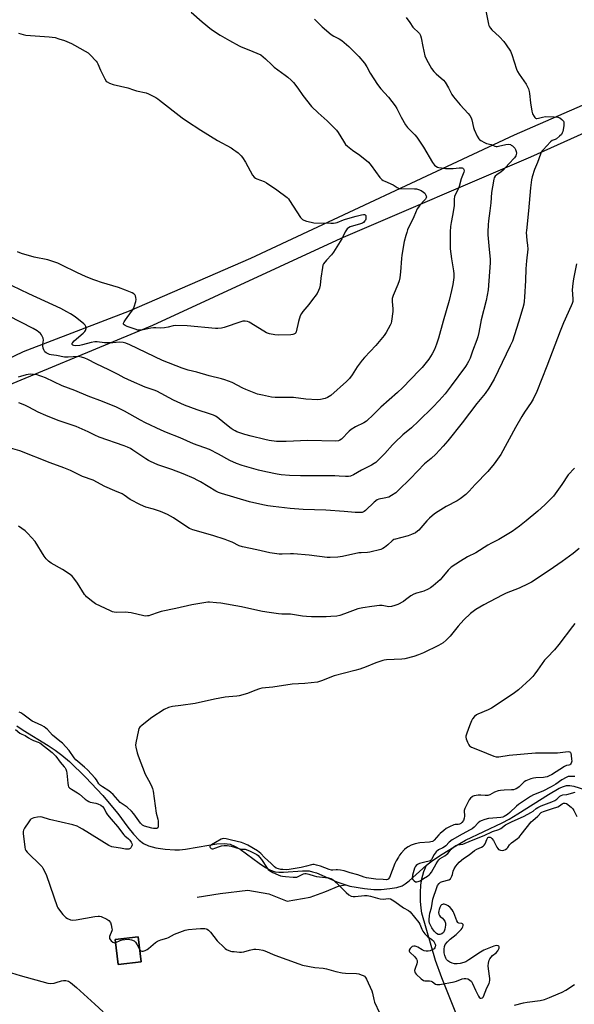
# Model space of a CAD drawing. Units: inches. Extents: x 1273768 to 1279768, y 561450 to 565449.
# Drawn here: x 1277118 to 1277418, y 563882 to 564415 of the extents above; entities that cross this region are included whole.
import ezdxf

# ---------------------------------------------------------------- set-up
doc = ezdxf.new("R2010")
doc.units = ezdxf.units.IN
doc.header["$MEASUREMENT"] = 0
for name, color, linetype in [('BLDG-Footprint', 5, 'Continuous'), ('HYDRO-Single Line Stream', 4, 'Continuous'), ('NTRL-Farm Land', 3, 'Continuous'), ('NTRL-Pasture Land', 2, 'Continuous'), ('Undefined', 1, 'Continuous')]:
    doc.layers.add(name, color=color, linetype=linetype)

msp = doc.modelspace()

# ---------------------------------------------------------------- linework, layer by layer
at = {"layer": 'BLDG-Footprint', "elevation": 506.46}
msp.add_lwpolyline([(1277183.74, 563905.29), (1277171.31, 563903.79), (1277169.69, 563917.28), (1277182.12, 563918.77)], close=True, dxfattribs=at)
at = {"layer": 'HYDRO-Single Line Stream'}
for points in [[(1277116.31, 564032.98), (1277119.8, 564030.53), (1277133.34, 564022.27), (1277137.18, 564019.74), (1277140.7, 564017.05), (1277144.77, 564013.6), (1277153.58, 564005.2), (1277162.95, 563995.18), (1277167.33, 563990.09), (1277171.01, 563985.51), (1277176.49, 563978.15), (1277179.54, 563974.34), (1277182.61, 563971.08), (1277185.01, 563969.2), (1277187.67, 563967.99), (1277191.7, 563966.92), (1277196.76, 563966.13), (1277201.86, 563965.74), (1277204.54, 563965.81), (1277207.8, 563966.18), (1277220.27, 563968.43), (1277224.72, 563969.05), (1277228.75, 563969.23), (1277231.93, 563968.82), (1277234.35, 563967.89), (1277237.26, 563966.2), (1277247.68, 563958.52), (1277251.12, 563956.22), (1277253.81, 563954.79), (1277256.32, 563953.94), (1277258.38, 563953.69), (1277260.82, 563953.67), (1277271.14, 563954.43), (1277274.73, 563954.4), (1277276.6, 563954), (1277278.71, 563953.29), (1277289.72, 563948.54), (1277294.53, 563946.93)], [(1277338.27, 563957.48), (1277341.57, 563959.97), (1277346.82, 563963.49), (1277353.22, 563967.46), (1277359.5, 563971.06), (1277379.24, 563980.43), (1277383.08, 563982.5), (1277387.75, 563985.26), (1277404.45, 563995.83), (1277410.23, 563999.14), (1277412.51, 564000.16), (1277414.23, 564000.66), (1277416.06, 564000.71), (1277418.16, 564000.36), (1277427.38, 563997.43)], [(1277294.53, 563946.93), (1277296.85, 563946.16), (1277304.71, 563944.89), (1277309.7, 563944.35), (1277313.7, 563944.38), (1277318.38, 563944.81), (1277322.22, 563945.51), (1277325.07, 563946.39), (1277326.82, 563947.36), (1277329, 563949.01), (1277338.27, 563957.48)], [(1277360.07, 563845.95), (1277356.68, 563862.44), (1277354.92, 563875.75), (1277346.62, 563896.56), (1277343.23, 563905.87), (1277335.73, 563931.5), (1277335.35, 563934.18), (1277335.1, 563938.08), (1277335.06, 563942.78), (1277335.22, 563946.68), (1277335.77, 563950.12), (1277336.95, 563954.12), (1277338.27, 563957.48)], [(1277214.1, 563940.15), (1277226.54, 563942.16), (1277241.58, 563943.99), (1277252.84, 563941.95), (1277262.82, 563938.12), (1277275.35, 563940.17), (1277283.27, 563943.11), (1277290.99, 563946.38), (1277294.53, 563946.93)]]:
    msp.add_lwpolyline(points, dxfattribs=at)
at = {"layer": 'NTRL-Farm Land'}
msp.add_polyline3d([(1277682.58, 564484.76, 0), (1277507.54, 564405.68, 0), (1277385.79, 564352.58, 0), (1277242.88, 564285.99, 0), (1277177.24, 564257.48, 0), (1277119.7, 564235.36, 0), (1277018.79, 564186.94, 0)], dxfattribs=at)
at = {"layer": 'NTRL-Pasture Land'}
msp.add_polyline3d([(1277095.03, 564210.5, 0), (1277190.09, 564249.8, 0), (1277292.12, 564296.84, 0), (1277394.88, 564340.94, 0), (1277535.81, 564404.3, 0), (1277749.79, 564497.68, 0)], dxfattribs=at)
msp.add_polyline3d([(1277169.69, 563917.28, 0), (1277171.31, 563903.79, 0), (1277183.74, 563905.29, 0), (1277182.12, 563918.77, 0)], close=True, dxfattribs=at)
at = {"layer": 'Undefined'}
for points, elevation in [([(1277210.71, 564419.25), (1277216.8, 564413.99), (1277221.75, 564409.92), (1277226.56, 564406.86), (1277231.61, 564403.9), (1277236.73, 564401.04), (1277237.95, 564400.48), (1277242, 564398.9), (1277246.35, 564397.08), (1277248.45, 564396.06), (1277249.82, 564395.09), (1277251.12, 564394.04), (1277254.44, 564390.66), (1277255.71, 564389.54), (1277257.69, 564388.02), (1277261.8, 564385.22), (1277263.15, 564384.14), (1277265.03, 564382.41), (1277266.17, 564381.09), (1277268.52, 564378.08), (1277271.24, 564374.19), (1277275.96, 564368.2), (1277279.54, 564364.82), (1277284.52, 564360.5), (1277289.52, 564355.35), (1277290.4, 564354.15), (1277293.27, 564349.34), (1277294.42, 564347.69), (1277295.48, 564346.71), (1277298.24, 564344.56), (1277302.24, 564341.84), (1277306.82, 564338.08), (1277308.31, 564336.29), (1277313.09, 564329.71), (1277314.05, 564328.66), (1277314.74, 564328.2), (1277315.76, 564327.68), (1277320.31, 564325.69), (1277322.49, 564324.26), (1277323.42, 564323.88), (1277324.8, 564323.74), (1277331.74, 564323.69), (1277332.89, 564323.55), (1277334.03, 564323.23), (1277335.34, 564322.65), (1277336.76, 564321.76), (1277337.36, 564321.18), (1277337.96, 564320.23), (1277338.15, 564319.73), (1277338.22, 564319.22), (1277338.13, 564318.76), (1277337.8, 564318.09), (1277337.11, 564317.25), (1277334.74, 564314.85), (1277333.89, 564313.76), (1277333.31, 564312.78), (1277331.42, 564308.46), (1277328.1, 564301.34), (1277327.6, 564300.06), (1277327.11, 564298.43), (1277326.28, 564295.11), (1277324.85, 564287.69), (1277324.68, 564285.96), (1277324.26, 564278.68), (1277323.92, 564275.49), (1277323.48, 564273.88), (1277322.76, 564271.76), (1277320.23, 564265.83), (1277319.72, 564264.22), (1277319.62, 564262.71), (1277319.99, 564258.73), (1277319.98, 564257.28), (1277319.38, 564251.99), (1277319.1, 564250.9), (1277318.69, 564249.87), (1277316.42, 564245.86), (1277315.3, 564244.18), (1277310.79, 564238.8), (1277304.64, 564232.28), (1277303.46, 564230.94), (1277300.82, 564227.3), (1277298.09, 564222.87), (1277296.63, 564221.01), (1277294.97, 564219.41), (1277286.4, 564211.78), (1277284.75, 564210.62), (1277283.46, 564210.06), (1277280.91, 564209.55), (1277279.17, 564209.45), (1277272.96, 564209.85), (1277266.18, 564210.58), (1277261.46, 564210.67), (1277256.37, 564210.65), (1277254.38, 564210.88), (1277252.67, 564211.18), (1277249.52, 564211.85), (1277246.8, 564212.55), (1277244.92, 564213.15), (1277240.37, 564215.03), (1277238.8, 564215.76), (1277233.02, 564218.7), (1277228.94, 564220.25), (1277227.27, 564220.75), (1277220.48, 564222.43), (1277213.88, 564224.3), (1277209.12, 564225.49), (1277205.89, 564226.6), (1277195.25, 564230.75), (1277177.57, 564239.11), (1277175.38, 564239.99), (1277173.98, 564240.4), (1277172.02, 564240.56), (1277168.26, 564240.24), (1277166.33, 564240.22), (1277163.81, 564240.34), (1277159.94, 564240.72), (1277158.58, 564240.75), (1277156.69, 564240.51), (1277151.92, 564239.21), (1277150.39, 564238.9), (1277148.01, 564238.72), (1277147.2, 564238.8), (1277146.74, 564238.95), (1277146.34, 564239.35), (1277146.25, 564239.68), (1277146.37, 564240.07), (1277146.64, 564240.48), (1277147.41, 564241.25), (1277152.32, 564245.5), (1277153.09, 564246.31), (1277153.53, 564246.97), (1277153.73, 564247.45), (1277153.81, 564247.97), (1277153.72, 564249.04), (1277153.4, 564249.77), (1277152.6, 564250.61), (1277147.89, 564254.34), (1277145.4, 564255.96), (1277143.42, 564257.09), (1277140.14, 564258.83), (1277122.74, 564266.82), (1277113.87, 564271.09)], 518), ([(1277370.53, 564420.03), (1277371.84, 564412.83), (1277372.08, 564412), (1277372.47, 564411.23), (1277372.98, 564410.51), (1277373.75, 564409.64), (1277377.83, 564405.96), (1277380.2, 564403.43), (1277381.56, 564401.58), (1277383.75, 564398.19), (1277384.52, 564396.31), (1277387.04, 564388.47), (1277387.55, 564387.1), (1277388.44, 564385.62), (1277392.36, 564380.24), (1277392.9, 564379.24), (1277393.52, 564377.68), (1277393.96, 564376.35), (1277394.2, 564375.26), (1277394.71, 564370.17), (1277395.36, 564365.61), (1277395.83, 564364.24), (1277396.66, 564362.69), (1277396.99, 564362.25), (1277397.38, 564361.92), (1277397.75, 564361.77), (1277398.16, 564361.72), (1277398.97, 564361.83), (1277401.21, 564362.46), (1277402.77, 564362.68), (1277407.46, 564362.64), (1277409.52, 564362.44), (1277410.08, 564362.29), (1277410.58, 564362.05), (1277411.61, 564361.19), (1277412.47, 564360.16), (1277412.68, 564359.71), (1277412.77, 564359.19), (1277412.65, 564357.79), (1277412.09, 564354.64), (1277411.84, 564353.84), (1277411.38, 564353.09), (1277410.33, 564352.05), (1277408.7, 564350.75), (1277407.97, 564350.35), (1277406.32, 564349.69), (1277405.44, 564349.12), (1277403.58, 564346.83), (1277401.5, 564344.8), (1277400.92, 564344.14), (1277400.42, 564343.42), (1277400, 564342.44), (1277398.53, 564337.95), (1277396.81, 564334.04), (1277395.57, 564330.11), (1277395.22, 564328.41), (1277394.64, 564324.12), (1277393.56, 564311.66), (1277392.42, 564301.1), (1277392.39, 564299.97), (1277392.49, 564297.98), (1277392.69, 564295.72), (1277393.07, 564293.07), (1277393.13, 564290.88), (1277392.51, 564284.72), (1277392.21, 564280.32), (1277391.96, 564274), (1277391.41, 564264.93), (1277391.24, 564262.88), (1277390.97, 564261.19), (1277390.5, 564259.22), (1277388.19, 564251.41), (1277384.83, 564241.24), (1277383.68, 564238.62), (1277374.9, 564220.56), (1277372.14, 564215.71), (1277370.01, 564212.75), (1277365.56, 564207.39), (1277357.62, 564196.87), (1277349.88, 564187.18), (1277347.4, 564184.27), (1277343.4, 564180), (1277340.9, 564177.7), (1277337.3, 564174.67), (1277329.61, 564166.74), (1277323.03, 564160.33), (1277321.71, 564159.14), (1277319.38, 564157.55), (1277317.89, 564156.77), (1277315.42, 564156.12), (1277312.53, 564155.67), (1277311.51, 564155.26), (1277309.99, 564154.01), (1277305.26, 564149.41), (1277304.59, 564148.93), (1277303.87, 564148.59), (1277303.36, 564148.44), (1277302.51, 564148.34), (1277299.59, 564148.39), (1277293.61, 564148.98), (1277283.69, 564149.64), (1277271.43, 564150.06), (1277264.4, 564150.61), (1277255.25, 564151.63), (1277252.34, 564152.04), (1277249.71, 564152.52), (1277242.35, 564154.28), (1277227.28, 564158.62), (1277225.67, 564159.21), (1277224.12, 564159.94), (1277219.93, 564162.57), (1277215.86, 564164.98), (1277214.06, 564166), (1277212.46, 564166.77), (1277206.49, 564169.36), (1277200.23, 564171.62), (1277192.68, 564174.21), (1277188.67, 564176), (1277187.64, 564176.54), (1277186.19, 564177.46), (1277179.23, 564182.22), (1277177.89, 564182.99), (1277176.34, 564183.72), (1277174.43, 564184.48), (1277160.93, 564189.25), (1277158.61, 564190.3), (1277155.02, 564192.14), (1277148.56, 564194.9), (1277139.19, 564198.05), (1277135.95, 564199.24), (1277131.98, 564200.88), (1277127.8, 564202.8), (1277122.89, 564205.42), (1277120.6, 564206.55), (1277117.32, 564207.74)], 512), ([(1277277.53, 564415.47), (1277281.7, 564411.36), (1277286.66, 564407.23), (1277288.08, 564406.28), (1277291.05, 564404.85), (1277292.44, 564403.85), (1277296.17, 564400.65), (1277297.87, 564399.04), (1277301.55, 564395.26), (1277304.67, 564391.64), (1277305.91, 564389.71), (1277307.73, 564386.25), (1277311.67, 564380.15), (1277313.61, 564377.75), (1277317.74, 564373.25), (1277321.31, 564368.51), (1277322.25, 564367.03), (1277324.58, 564362.36), (1277326.87, 564358.28), (1277328.09, 564356.83), (1277331.92, 564352.9), (1277333.01, 564351.53), (1277336.71, 564346.18), (1277341.64, 564337.89), (1277342.66, 564336.46), (1277343.29, 564335.93), (1277344.25, 564335.39), (1277345.06, 564335.14), (1277346.5, 564334.89), (1277348.53, 564334.67), (1277351.2, 564334.61), (1277352.84, 564334.69), (1277355.92, 564335), (1277357.1, 564335), (1277357.65, 564334.91), (1277358.08, 564334.72), (1277358.39, 564334.45), (1277358.6, 564334.08), (1277358.71, 564333.35), (1277358.61, 564332.55), (1277357.16, 564329.01), (1277356.05, 564324.91), (1277355.26, 564323.12), (1277353.86, 564320.42), (1277353.5, 564319.41), (1277353.31, 564318.08), (1277353.35, 564315.78), (1277353.22, 564314.34), (1277352.36, 564309.15), (1277351.61, 564305.31), (1277351.36, 564303.28), (1277351.13, 564300.35), (1277351.06, 564296.87), (1277351.07, 564294.56), (1277351.2, 564291.16), (1277351.87, 564285.73), (1277352.97, 564279.23), (1277353.1, 564277.58), (1277353.03, 564275.62), (1277352.55, 564271.75), (1277351.93, 564268.61), (1277350.54, 564263.2), (1277347.25, 564251.95), (1277344.83, 564242.78), (1277343.72, 564239.51), (1277342.59, 564236.57), (1277341.31, 564234.25), (1277339.63, 564231.47), (1277335.95, 564226.9), (1277334.54, 564225.38), (1277325.31, 564215.93), (1277322.64, 564213.31), (1277313.59, 564205.44), (1277309.56, 564201.39), (1277305.72, 564197.91), (1277304.3, 564196.96), (1277299.88, 564194.82), (1277297.4, 564193.4), (1277296.33, 564192.47), (1277292.22, 564188.13), (1277291.37, 564187.48), (1277290.65, 564187.2), (1277288.94, 564187.09), (1277274.07, 564187.39), (1277262.22, 564186.88), (1277257.09, 564186.93), (1277253.13, 564187.45), (1277250.65, 564187.89), (1277243.36, 564189.69), (1277239.94, 564190.67), (1277235.59, 564192.16), (1277234.54, 564192.59), (1277233.57, 564193.11), (1277232.39, 564193.93), (1277228.97, 564196.61), (1277224.95, 564199.94), (1277223.98, 564200.57), (1277222.95, 564201.11), (1277221.31, 564201.72), (1277214.07, 564203.97), (1277207.15, 564206.47), (1277201.24, 564209.31), (1277192.23, 564214.06), (1277190.65, 564214.7), (1277185.89, 564216.31), (1277178.38, 564219.44), (1277174.44, 564221.39), (1277171.24, 564223.12), (1277166.18, 564225.7), (1277159.36, 564228.91), (1277154.71, 564231.26), (1277153.17, 564231.93), (1277151.35, 564232.56), (1277149.46, 564232.84), (1277144.1, 564232.44), (1277142.09, 564232.46), (1277137.86, 564233.31), (1277134.9, 564233.74), (1277134.06, 564233.98), (1277133, 564234.42), (1277132.24, 564234.81), (1277131.58, 564235.31), (1277131.27, 564235.7), (1277130.91, 564236.38), (1277130.59, 564237.43), (1277130.45, 564238.58), (1277130.47, 564239.47), (1277130.71, 564241.75), (1277130.56, 564242.85), (1277130.13, 564243.9), (1277129.69, 564244.63), (1277129.11, 564245.29), (1277128.23, 564246.08), (1277127.25, 564246.76), (1277125.16, 564247.93), (1277111.72, 564254.95)], 516), ([(1277327.24, 564416.36), (1277329.31, 564413.7), (1277330.99, 564411.08), (1277331.59, 564410.44), (1277333.54, 564408.66), (1277334.48, 564407.62), (1277335.03, 564406.64), (1277335.49, 564405.28), (1277336.33, 564400.64), (1277337.47, 564395.6), (1277337.99, 564394.28), (1277339.13, 564392), (1277341.09, 564388.82), (1277342.36, 564387.04), (1277343.58, 564385.83), (1277347.43, 564382.37), (1277348.37, 564381.32), (1277350.27, 564378.2), (1277352.08, 564374.62), (1277352.93, 564373.41), (1277356.55, 564369.02), (1277360.89, 564364.34), (1277361.8, 564363.22), (1277362.44, 564362.04), (1277362.84, 564361.02), (1277363.86, 564356.77), (1277364.21, 564355.65), (1277365.8, 564352.16), (1277366.66, 564350.66), (1277367.05, 564350.25), (1277367.74, 564349.74), (1277369.8, 564348.63), (1277370.88, 564348.23), (1277373.31, 564347.59), (1277375.26, 564346.76), (1277376, 564346.55), (1277376.51, 564346.52), (1277377.35, 564346.63), (1277381.29, 564347.66), (1277382.69, 564347.72), (1277383.76, 564347.53), (1277384.25, 564347.28), (1277384.94, 564346.8), (1277386.18, 564345.62), (1277386.62, 564344.92), (1277386.92, 564343.84), (1277387.03, 564342.99), (1277386.98, 564342.17), (1277386.68, 564341.4), (1277386.04, 564340.45), (1277382.83, 564337.09), (1277379.89, 564333.72), (1277378.84, 564332.84), (1277376.41, 564331.2), (1277375.54, 564330.45), (1277375, 564329.64), (1277374.74, 564328.88), (1277374.11, 564324.63), (1277373.53, 564321.68), (1277373.14, 564316.08), (1277372.63, 564311.67), (1277371.82, 564306.22), (1277371.65, 564304.19), (1277371.5, 564300.4), (1277371.53, 564298.64), (1277372.01, 564292.79), (1277372.81, 564285.34), (1277372.89, 564283.61), (1277371.73, 564268.99), (1277370.69, 564263.2), (1277367.96, 564252.74), (1277367.53, 564250.75), (1277366.63, 564245.8), (1277366.09, 564243.59), (1277365.57, 564241.96), (1277363.17, 564235.7), (1277361.9, 564231.92), (1277361.1, 564230.16), (1277360.41, 564228.94), (1277359.41, 564227.5), (1277351.76, 564217.02), (1277348.43, 564212.62), (1277345.25, 564209.09), (1277341.79, 564205.5), (1277334.05, 564197.82), (1277330.16, 564194.32), (1277325.51, 564190.37), (1277321.2, 564186.38), (1277319.97, 564185.13), (1277315.66, 564180.39), (1277311.94, 564176.56), (1277310.85, 564175.57), (1277309.92, 564174.92), (1277308.44, 564174.05), (1277303.02, 564171.39), (1277298.72, 564168.88), (1277297.14, 564168.15), (1277296.04, 564167.95), (1277294.33, 564167.88), (1277290.99, 564168.16), (1277288.65, 564168.24), (1277283.09, 564168.32), (1277277.16, 564168.26), (1277269.95, 564168.31), (1277264.16, 564168.45), (1277259.61, 564168.83), (1277257.3, 564169.16), (1277251.2, 564170.37), (1277247.29, 564171.38), (1277238.44, 564173.88), (1277235.37, 564174.88), (1277231.75, 564176.57), (1277225.67, 564180.02), (1277220.74, 564182.58), (1277212.07, 564185.58), (1277204.8, 564188.77), (1277197.48, 564191.7), (1277194.55, 564192.97), (1277186.09, 564196.94), (1277183.26, 564198.35), (1277174.67, 564203.26), (1277170.39, 564205.42), (1277162.66, 564208.52), (1277155.06, 564211.37), (1277147.82, 564214.38), (1277140.93, 564217.01), (1277131.93, 564221.22), (1277129.82, 564222.08), (1277128.22, 564222.66), (1277127.4, 564222.87), (1277125.37, 564223.16), (1277123.62, 564223.28), (1277122.47, 564223.18), (1277121.32, 564222.95), (1277118.34, 564221.98), (1277116.97, 564221.69)], 514), ([(1277117.3, 564407.92), (1277119.83, 564407.06), (1277121.27, 564406.71), (1277133.82, 564405.94), (1277135.49, 564405.75), (1277137.09, 564405.45), (1277139.04, 564404.87), (1277142.07, 564403.83), (1277145.91, 564402.21), (1277147.52, 564401.44), (1277153.42, 564398.09), (1277154.9, 564397.14), (1277155.99, 564396.14), (1277159.29, 564392.7), (1277159.84, 564392.01), (1277160.27, 564391.28), (1277161.63, 564387.87), (1277163.94, 564383.15), (1277164.7, 564381.96), (1277165.32, 564381.44), (1277166.6, 564380.82), (1277168.52, 564380.14), (1277176.38, 564378.29), (1277179.53, 564377.17), (1277181.16, 564376.71), (1277186.4, 564375.56), (1277187.75, 564374.98), (1277191.69, 564372.97), (1277192.71, 564372.38), (1277193.68, 564371.69), (1277205.94, 564362.08), (1277208.28, 564360.39), (1277216, 564355.45), (1277224.98, 564349.84), (1277232.41, 564345.72), (1277233.89, 564344.8), (1277235.06, 564343.97), (1277236.17, 564343.02), (1277237.88, 564341.41), (1277238.64, 564340.54), (1277240.17, 564338.11), (1277244.07, 564331.06), (1277244.93, 564329.9), (1277245.63, 564329.4), (1277246.42, 564329), (1277250.28, 564327.52), (1277251.58, 564326.85), (1277257.24, 564323.09), (1277262.84, 564318.89), (1277263.45, 564318.28), (1277264.14, 564317.33), (1277269.99, 564308.14), (1277270.51, 564307.47), (1277271.14, 564306.94), (1277271.9, 564306.61), (1277273.26, 564306.19), (1277275.77, 564305.52), (1277277.18, 564305.25), (1277286.5, 564304.98), (1277287.97, 564305.01), (1277289.08, 564305.16), (1277289.91, 564305.37), (1277293.31, 564306.86), (1277294.33, 564307.23), (1277300.18, 564308.77), (1277303.06, 564309.62), (1277304.18, 564309.78), (1277304.68, 564309.69), (1277305.09, 564309.48), (1277305.35, 564309.14), (1277305.46, 564308.7), (1277305.47, 564307.93), (1277305.36, 564307.14), (1277305.19, 564306.64), (1277304.94, 564306.21), (1277304.25, 564305.47), (1277303.57, 564305.06), (1277302.53, 564304.65), (1277296.92, 564303.03), (1277295.96, 564302.53), (1277295.39, 564302.01), (1277294.32, 564300.34), (1277293.03, 564297.54), (1277292.49, 564296.55), (1277287.85, 564289.3), (1277286.82, 564287.92), (1277284.03, 564285.03), (1277282.57, 564282.98), (1277282.2, 564282.24), (1277281.89, 564281.12), (1277281, 564275.24), (1277280.64, 564271.48), (1277280.26, 564269.86), (1277279.84, 564268.54), (1277278.98, 564267.03), (1277276.05, 564262.98), (1277274.48, 564260.95), (1277271.34, 564257.23), (1277270.52, 564256.1), (1277269.93, 564254.79), (1277268.9, 564251.78), (1277267.66, 564246.24), (1277267.44, 564245.72), (1277267.14, 564245.3), (1277266.49, 564244.9), (1277265.96, 564244.77), (1277264.81, 564244.65), (1277258.36, 564244.34), (1277256.09, 564244.56), (1277253.25, 564245.19), (1277251.62, 564245.75), (1277250.08, 564246.5), (1277242.15, 564251.53), (1277241.35, 564251.84), (1277239.96, 564252.03), (1277238.84, 564251.99), (1277237.7, 564251.71), (1277228.7, 564248.49), (1277227.28, 564248.2), (1277225.28, 564247.99), (1277223.95, 564248.03), (1277208.56, 564249.37), (1277202.49, 564249.62), (1277201.11, 564249.47), (1277198.39, 564248.7), (1277196.35, 564248.29), (1277194.09, 564248.17), (1277191.61, 564248.34), (1277190.35, 564248.32), (1277188.91, 564248.12), (1277184.02, 564247.19), (1277182.58, 564247.07), (1277181.72, 564247.18), (1277180.91, 564247.41), (1277176.09, 564249.14), (1277175.07, 564249.58), (1277174.45, 564249.98), (1277174.2, 564250.31), (1277174.19, 564250.89), (1277174.42, 564251.55), (1277175.17, 564252.75), (1277178.5, 564257.13), (1277179.22, 564258.19), (1277179.92, 564259.71), (1277180.84, 564262.56), (1277181.03, 564263.72), (1277180.89, 564264.84), (1277180.63, 564265.65), (1277180.38, 564266.14), (1277179.81, 564266.7), (1277178.8, 564267.24), (1277175.26, 564268.73), (1277171.5, 564270.18), (1277162.22, 564272.92), (1277159.09, 564273.91), (1277157.43, 564274.51), (1277153.56, 564276.14), (1277149.2, 564278.12), (1277140.4, 564282.53), (1277138.49, 564283.36), (1277133.2, 564285.13), (1277125.76, 564286.67), (1277118.92, 564288.62), (1277116.75, 564289.43)], 520), ([(1277419.5, 564282.93), (1277417.87, 564274.83), (1277417.53, 564272.39), (1277417.28, 564268.93), (1277417.62, 564264.02), (1277417.52, 564262.61), (1277417.19, 564261.53), (1277416.66, 564260.2), (1277412.55, 564251), (1277410.71, 564246.58), (1277403.57, 564227.56), (1277398.02, 564214), (1277396.14, 564209.77), (1277395.09, 564208), (1277391.36, 564202.67), (1277389.99, 564200.43), (1277386.46, 564194.38), (1277378.51, 564179.8), (1277375.04, 564174.72), (1277371.56, 564170.66), (1277364.67, 564163.51), (1277361.37, 564159.95), (1277359.53, 564158.17), (1277356.46, 564155.8), (1277355, 564154.78), (1277349.04, 564151.72), (1277344.57, 564148.93), (1277342.72, 564147.64), (1277340, 564145.35), (1277338.46, 564143.94), (1277334.24, 564138.93), (1277333.43, 564138.23), (1277332.3, 564137.5), (1277330.24, 564136.55), (1277328.37, 564135.84), (1277324.18, 564134.63), (1277321.49, 564134.02), (1277320.67, 564133.72), (1277319.7, 564133.09), (1277317.3, 564130.89), (1277315.55, 564129.47), (1277314.63, 564128.85), (1277313.57, 564128.41), (1277307.54, 564126.94), (1277306.39, 564126.81), (1277302.96, 564126.65), (1277301.64, 564126.5), (1277292.81, 564124.67), (1277290.22, 564124.3), (1277286.17, 564124.06), (1277284.53, 564124.09), (1277274.74, 564125.39), (1277266.3, 564126.1), (1277264.61, 564126.11), (1277260.09, 564125.86), (1277258.43, 564125.91), (1277253.45, 564126.65), (1277246.33, 564128.23), (1277238.68, 564129.75), (1277236.75, 564130.39), (1277232.94, 564132.34), (1277231.09, 564133.12), (1277229.21, 564133.81), (1277222.48, 564136.04), (1277211.72, 564139.11), (1277209.84, 564139.77), (1277207.85, 564140.95), (1277201.23, 564145.51), (1277197.94, 564147.31), (1277195.52, 564148.44), (1277194.13, 564148.98), (1277190.43, 564150.21), (1277186.22, 564151.38), (1277183.3, 564152.48), (1277177.78, 564155.52), (1277174.53, 564157.77), (1277173.37, 564158.45), (1277169.37, 564160.11), (1277164.03, 564162.51), (1277157.6, 564165.86), (1277151.82, 564167.92), (1277145.36, 564171.1), (1277141.83, 564172.62), (1277134.31, 564175.33), (1277117.86, 564181.76), (1277110.33, 564184.02)], 510), ([(1277418.43, 564172.4), (1277415.07, 564168.83), (1277411.67, 564163.55), (1277407.19, 564157.31), (1277405.93, 564155.93), (1277402.4, 564152.48), (1277398.62, 564149.12), (1277392.36, 564143.91), (1277388.76, 564141.05), (1277384.78, 564138.14), (1277377.58, 564133.75), (1277373.55, 564131.78), (1277371.56, 564130.7), (1277364.97, 564126.54), (1277363.93, 564126.01), (1277361.57, 564125), (1277360.54, 564124.44), (1277356.73, 564122.08), (1277351.76, 564118.78), (1277350.9, 564118.07), (1277349.99, 564117.13), (1277346.68, 564113.03), (1277345.7, 564111.95), (1277341.95, 564108.66), (1277340.56, 564107.6), (1277339.25, 564106.9), (1277336.79, 564105.82), (1277335.68, 564105.47), (1277332.93, 564104.79), (1277331.37, 564104.14), (1277329.89, 564103.29), (1277326.94, 564101.06), (1277325.76, 564100.27), (1277322.76, 564098.64), (1277321.2, 564098), (1277319.3, 564097.56), (1277317.94, 564097.4), (1277317.07, 564097.48), (1277314.23, 564098), (1277312.77, 564098.01), (1277308.67, 564097.6), (1277303.72, 564096.86), (1277301.09, 564096.23), (1277293.82, 564093.49), (1277291.33, 564092.7), (1277289.63, 564092.37), (1277286.47, 564092.1), (1277283.89, 564091.98), (1277275.95, 564092.01), (1277273.27, 564092.11), (1277271.2, 564092.29), (1277267.83, 564092.9), (1277264.62, 564093.33), (1277259.89, 564093.47), (1277258.11, 564093.64), (1277253.05, 564094.28), (1277249.5, 564094.86), (1277245.27, 564095.73), (1277238.09, 564097.35), (1277226.86, 564099.28), (1277224.55, 564099.59), (1277220.76, 564099.9), (1277219.89, 564099.88), (1277218.73, 564099.73), (1277211.19, 564098.43), (1277202.45, 564096.42), (1277194.58, 564094.87), (1277192.9, 564094.37), (1277188.72, 564092.78), (1277187.87, 564092.53), (1277187.1, 564092.41), (1277186.06, 564092.38), (1277185.2, 564092.49), (1277178.36, 564094.03), (1277176.64, 564094.34), (1277175.18, 564094.41), (1277170.48, 564094.37), (1277169.11, 564094.48), (1277168.14, 564094.7), (1277167.05, 564095.13), (1277159.01, 564099.01), (1277157.55, 564100), (1277154.15, 564102.82), (1277153.52, 564103.42), (1277152.96, 564104.1), (1277149.26, 564110.15), (1277147.27, 564112.93), (1277146.36, 564114), (1277145.21, 564114.88), (1277141.04, 564117.6), (1277134.96, 564120.97), (1277133.41, 564122.15), (1277132.25, 564123.31), (1277131.1, 564124.86), (1277126.18, 564132.71), (1277122.29, 564137.04), (1277120.79, 564138.41), (1277117.28, 564141.03)], 508), ([(1277420.99, 564128.89), (1277417.78, 564126.25), (1277411.78, 564121.84), (1277404.76, 564117.01), (1277395.14, 564110.67), (1277393.37, 564109.74), (1277388.47, 564107.48), (1277381.45, 564104.69), (1277379.3, 564103.71), (1277369.33, 564098.44), (1277365.11, 564095.97), (1277362.16, 564093.75), (1277358.54, 564090.34), (1277355.53, 564086.93), (1277351.11, 564081.54), (1277348.88, 564079.26), (1277347.39, 564077.91), (1277346.16, 564077.09), (1277344.87, 564076.4), (1277336.7, 564072.44), (1277334.02, 564071.3), (1277331.52, 564070.46), (1277326.64, 564069.22), (1277324.88, 564069.07), (1277316.61, 564068.65), (1277315.44, 564068.51), (1277314.61, 564068.31), (1277310.8, 564067.08), (1277305.64, 564064.89), (1277302.18, 564063.66), (1277299.45, 564062.88), (1277288.22, 564060.09), (1277281.49, 564057.36), (1277279.26, 564056.63), (1277272.44, 564055.84), (1277265.48, 564055.45), (1277255.05, 564053.89), (1277249.15, 564053.35), (1277247.77, 564052.99), (1277245.37, 564052.12), (1277241.37, 564050.39), (1277236.88, 564049.22), (1277235.46, 564048.99), (1277231.2, 564048.66), (1277229.2, 564048.39), (1277223.47, 564047.41), (1277213.03, 564045.08), (1277205.25, 564043.98), (1277200.67, 564043.46), (1277199.87, 564043.28), (1277198.53, 564042.81), (1277196.19, 564041.73), (1277189.49, 564037.52), (1277184.16, 564033.39), (1277182.9, 564032.23), (1277182.5, 564031.5), (1277182.24, 564030.67), (1277180.72, 564023.7), (1277180.65, 564022.55), (1277180.81, 564021.43), (1277181.49, 564018.35), (1277182.03, 564016.69), (1277185.91, 564006.81), (1277188.66, 564001.85), (1277189.53, 564000)], 506), ([(1277418.71, 564088.37), (1277417.39, 564086.79), (1277410.02, 564076.93), (1277407.64, 564074.1), (1277403.62, 564070), (1277402.22, 564068.47), (1277398.49, 564063.09), (1277396.98, 564061.04), (1277395.92, 564059.72), (1277394.46, 564058.28), (1277388.22, 564052.5), (1277385.33, 564050.2), (1277373.51, 564042.53), (1277371.69, 564041.64), (1277366.11, 564039.28), (1277365.36, 564038.88), (1277364.31, 564037.98), (1277363.23, 564036.71), (1277362.7, 564035.69), (1277361.69, 564032.93), (1277360.1, 564028.94), (1277359.62, 564027.33), (1277359.62, 564026.78), (1277359.82, 564025.95), (1277360.58, 564024.03), (1277361.2, 564022.7), (1277361.69, 564022.03), (1277362.64, 564021.43), (1277366.79, 564019.8), (1277374.73, 564016.49), (1277376.12, 564016.17), (1277377.51, 564016.12), (1277383.19, 564017.01), (1277397.33, 564018.33), (1277402.5, 564018.3), (1277409.34, 564018.41), (1277415.1, 564019), (1277415.84, 564018.92), (1277416.03, 564018.82), (1277416.3, 564018.54), (1277416.49, 564018.08), (1277416.7, 564016.97), (1277416.95, 564014.9), (1277416.99, 564013.74), (1277416.92, 564013.2), (1277416.73, 564012.74), (1277416.3, 564012.14), (1277415.94, 564011.83), (1277415.52, 564011.64), (1277414.09, 564011.39), (1277413.11, 564010.97), (1277406.06, 564006.48), (1277405.07, 564005.97), (1277403.62, 564005.39), (1277402.61, 564005.08), (1277401.77, 564004.94), (1277397.63, 564004.76), (1277396.2, 564004.6), (1277394.81, 564004.28), (1277392.95, 564003.61), (1277392.21, 564003.24), (1277391.3, 564002.61), (1277388.45, 564000)], 504), ([(1277162.68, 564000), (1277161.7, 564000.65), (1277160.73, 564001.56), (1277159.41, 564003.67), (1277158.76, 564004.56), (1277154.66, 564009.04), (1277153, 564010.6), (1277149.35, 564013.61), (1277148.3, 564014.59), (1277147.43, 564015.67), (1277144.65, 564019.54), (1277141.06, 564023.48), (1277139.71, 564024.72), (1277135.68, 564027.92), (1277132.87, 564030.94), (1277132.01, 564031.75), (1277131.1, 564032.39), (1277129.88, 564033.07), (1277125.89, 564034.84), (1277124.66, 564035.49), (1277123.11, 564036.54), (1277119.64, 564039.19), (1277118.44, 564039.99), (1277117.64, 564040.36)], 506), ([(1277115.58, 564031.02), (1277118.03, 564029.02), (1277118.97, 564028.51), (1277120.91, 564027.71), (1277122.56, 564026.53), (1277123.98, 564025.67), (1277125.44, 564024.95), (1277127.88, 564024.12), (1277128.8, 564023.66), (1277135.41, 564018.43), (1277136.52, 564017.45), (1277137.39, 564016.5), (1277139.89, 564013.27), (1277141.96, 564010.83), (1277142.43, 564010.16), (1277142.8, 564009.44), (1277143.17, 564008.43), (1277143.42, 564007.4), (1277143.87, 564001.95), (1277144.12, 564000.57), (1277144.33, 564000)], 506), ([(1277418.65, 564005.58), (1277417.78, 564005.53), (1277416.01, 564005.57), (1277415, 564005.44), (1277413.99, 564005.06), (1277411.63, 564003.76), (1277408.32, 564001.4), (1277405.83, 564000)], 502), ([(1277144.33, 564000), (1277144.87, 563999.44), (1277146.02, 563998.59), (1277149.25, 563996.65), (1277150.33, 563995.92), (1277153.28, 563993.25), (1277154.39, 563992.44), (1277155.34, 563991.95), (1277156.08, 563991.66), (1277159.17, 563991.08), (1277160.2, 563990.77), (1277161.75, 563990.08), (1277162.8, 563989.32), (1277163.57, 563988.27), (1277164.7, 563985.79), (1277165.4, 563984.73), (1277167.52, 563982.47), (1277170.95, 563978.4), (1277174.28, 563973.97), (1277174.88, 563973.38), (1277176.92, 563971.7), (1277177.49, 563971.08), (1277178.28, 563970.02), (1277178.7, 563969.33), (1277178.83, 563968.62), (1277178.64, 563967.91), (1277178.14, 563966.99), (1277177.82, 563966.59), (1277177.44, 563966.3), (1277176.99, 563966.16), (1277176.22, 563966.12), (1277175.13, 563966.23), (1277172.52, 563966.72), (1277168.97, 563967.19), (1277167.83, 563967.48), (1277166.26, 563968.26), (1277151.9, 563977.07), (1277150.36, 563977.99), (1277149.09, 563978.61), (1277146.63, 563979.36), (1277133.97, 563982.33), (1277130.09, 563983.58), (1277128.97, 563983.73), (1277127.51, 563983.55), (1277125.46, 563983.12), (1277124.63, 563982.86), (1277123.92, 563982.43), (1277123.53, 563982.02), (1277122.83, 563981.07), (1277120.51, 563977.57), (1277119.94, 563976.55), (1277119.7, 563975.75), (1277119.71, 563974.61), (1277120.57, 563967.33), (1277120.78, 563966.2), (1277121.11, 563965.44), (1277121.84, 563964.56), (1277129.43, 563957.19), (1277129.99, 563956.54), (1277130.45, 563955.82), (1277131.68, 563953.55), (1277132.4, 563951.97), (1277138.17, 563935.21), (1277138.56, 563934.43), (1277139.38, 563933.23), (1277141.16, 563930.89), (1277141.91, 563930.04), (1277142.94, 563929.12), (1277143.83, 563928.57), (1277145.36, 563928.01), (1277146.67, 563927.76), (1277148.43, 563927.92), (1277158.59, 563929.75), (1277160.32, 563929.97), (1277161.16, 563929.91), (1277161.95, 563929.67), (1277165.1, 563928.29), (1277166.21, 563927.53), (1277166.99, 563926.57), (1277167.45, 563925.26), (1277167.85, 563923.31), (1277167.9, 563922.49), (1277167.82, 563921.95), (1277166.51, 563918.84), (1277166.45, 563918.37), (1277166.56, 563917.77), (1277166.81, 563917.29), (1277167.35, 563916.64), (1277168.41, 563915.76), (1277168.88, 563915.58), (1277169.13, 563915.57), (1277169.88, 563915.74)], 506), ([(1277189.53, 564000), (1277189.83, 563999.02), (1277190.15, 563997.53), (1277191.9, 563985.76), (1277192.66, 563982.46), (1277192.82, 563981.3), (1277192.93, 563979.21), (1277192.83, 563978.14), (1277192.63, 563977.73), (1277192.47, 563977.6), (1277192.02, 563977.43), (1277191.49, 563977.34), (1277190.34, 563977.32), (1277189.5, 563977.47), (1277185.5, 563978.63), (1277184.78, 563978.95), (1277184.4, 563979.2), (1277183.4, 563980.28), (1277179.77, 563985.4), (1277178.54, 563986.82), (1277176.03, 563988.85), (1277173.32, 563990.76), (1277172.39, 563991.52), (1277168.5, 563995.78), (1277167.27, 563996.93), (1277166.11, 563997.78), (1277162.68, 564000)], 506), ([(1277388.45, 564000), (1277387.81, 563999.44), (1277386.96, 563998.91), (1277386.34, 563998.62), (1277385.53, 563998.39), (1277384.44, 563998.29), (1277380.34, 563998.18), (1277378.35, 563998), (1277377.09, 563997.78), (1277375.17, 563997.05), (1277372.58, 563995.66), (1277371.53, 563995.29), (1277370.17, 563995.18), (1277367.67, 563995.45), (1277366.27, 563995.42), (1277364.06, 563995.07), (1277363.56, 563994.88), (1277363.08, 563994.59), (1277362.22, 563993.82), (1277361.5, 563992.91), (1277359, 563988.15), (1277358.77, 563987.1), (1277358.83, 563983.98), (1277358.73, 563982.93), (1277358.28, 563981.72), (1277357.49, 563980.69), (1277356.86, 563980.16), (1277356.2, 563979.78), (1277355.53, 563979.61), (1277353.84, 563979.51), (1277353.04, 563979.29), (1277350.71, 563978.24), (1277349, 563977.3), (1277347.74, 563976.36), (1277345.76, 563974.68), (1277344.95, 563973.87), (1277342.53, 563971.11), (1277341.93, 563970.6), (1277341.52, 563970.38), (1277340.72, 563970.13), (1277339.87, 563969.99), (1277334.75, 563969.57), (1277332.13, 563969.08), (1277331, 563968.74), (1277329.93, 563968.29), (1277328.38, 563967.53), (1277327.41, 563966.91), (1277326.35, 563965.95), (1277324.6, 563964.01), (1277323.69, 563962.89), (1277323.05, 563961.89), (1277321.87, 563959.81), (1277321.23, 563958.5), (1277318.18, 563950.83), (1277317.62, 563949.98), (1277317.12, 563949.69), (1277316.66, 563949.65), (1277314.79, 563949.79), (1277310.87, 563949.93), (1277305.84, 563950.61), (1277304.52, 563950.96), (1277301.08, 563952.22), (1277297.03, 563953.34), (1277293.67, 563954.4), (1277291.75, 563954.75), (1277290.08, 563954.95), (1277289.28, 563954.95), (1277287.55, 563954.75), (1277286.74, 563954.83), (1277285.63, 563955.18), (1277280.92, 563956.96), (1277278.7, 563957.61), (1277277.42, 563957.84), (1277276.64, 563957.84), (1277276.08, 563957.76), (1277273.37, 563956.9), (1277270.44, 563956.26), (1277263.97, 563955.18), (1277262.53, 563955.08), (1277260.47, 563955.12), (1277259.31, 563955.24), (1277258.15, 563955.49), (1277256.79, 563955.99), (1277255.93, 563956.61), (1277254.15, 563958.41), (1277250.46, 563961.73), (1277248.46, 563963.83), (1277247.63, 563964.59), (1277246.7, 563965.23), (1277241.48, 563968.37), (1277239.93, 563969.1), (1277238.06, 563969.76), (1277232.7, 563971.13), (1277229.67, 563971.78), (1277228.2, 563971.94), (1277227.56, 563971.82), (1277227.04, 563971.59), (1277224.03, 563969.73), (1277221.73, 563968.48), (1277221.09, 563967.9), (1277220.97, 563967.59), (1277220.98, 563967.41), (1277221.17, 563967.05), (1277221.67, 563966.61), (1277222.09, 563966.45), (1277222.77, 563966.43), (1277223.69, 563966.67), (1277226.19, 563967.67), (1277227.28, 563968), (1277228.66, 563968.14), (1277230.33, 563968.1), (1277232.48, 563967.73), (1277237.24, 563966.37), (1277238.08, 563966.24), (1277239.27, 563966.23), (1277240.05, 563966.12), (1277242.45, 563965.27), (1277245.72, 563963.73), (1277246.44, 563963.31), (1277247.18, 563962.72), (1277247.89, 563961.91), (1277248.9, 563960.52), (1277251.98, 563955.88), (1277252.54, 563955.22), (1277253.17, 563954.66), (1277254.1, 563954.03), (1277255.03, 563953.56), (1277257.99, 563952.3), (1277259.28, 563951.84), (1277260.24, 563951.61), (1277261.93, 563951.38), (1277266.07, 563950.98), (1277267.19, 563950.96), (1277268.01, 563951.07), (1277268.76, 563951.33), (1277271.64, 563952.79), (1277272.38, 563952.98), (1277273.16, 563953.01), (1277274.54, 563952.73), (1277277.44, 563951.74), (1277278.77, 563951.42), (1277280.38, 563951.15), (1277283.54, 563950.89), (1277285.12, 563950.66), (1277286.46, 563950.25), (1277287.23, 563949.86), (1277287.71, 563949.52), (1277291.4, 563946.11), (1277294.78, 563942.7), (1277296.31, 563941.46), (1277297.49, 563940.79), (1277298.49, 563940.55), (1277299.58, 563940.51), (1277304.77, 563941.11), (1277306.22, 563941.13), (1277307.92, 563940.81), (1277311.81, 563939.59), (1277313.21, 563939.22), (1277314.86, 563939.08), (1277317.8, 563939.4), (1277318.74, 563939.22), (1277319.74, 563938.74), (1277321.18, 563937.82), (1277325.91, 563934.42), (1277328.56, 563932.93), (1277329.47, 563932.25), (1277334.14, 563926.54), (1277334.66, 563925.53), (1277335.74, 563922.85), (1277336.36, 563921.86), (1277337.41, 563920.43), (1277338.76, 563918.88), (1277341.18, 563917.2), (1277342.03, 563916.49), (1277342.54, 563915.81), (1277343.01, 563914.74), (1277343.12, 563914.18), (1277343.06, 563913.35), (1277342.87, 563912.83), (1277342.43, 563912.28), (1277342.05, 563911.98), (1277341.32, 563911.61), (1277340.26, 563911.24), (1277339.17, 563910.98), (1277338.07, 563910.96), (1277336.99, 563911.19), (1277336.02, 563911.67), (1277333.58, 563913.19), (1277332.78, 563913.55), (1277332.22, 563913.68), (1277331.38, 563913.67), (1277330.57, 563913.48), (1277329.91, 563913.03), (1277329.4, 563912.4), (1277328.97, 563911.46), (1277328.97, 563911.03), (1277329.1, 563910.66), (1277329.78, 563909.86), (1277331.42, 563908.53), (1277332.06, 563907.9), (1277332.91, 563906.7), (1277333.2, 563905.9), (1277333.25, 563905.04), (1277333.14, 563904.17), (1277332.16, 563901.67), (1277331.89, 563900.54), (1277331.98, 563899.65), (1277332.18, 563899.21), (1277332.63, 563898.58), (1277335.37, 563896.07), (1277336.69, 563895.08), (1277337.42, 563894.83), (1277339.87, 563894.95), (1277340.83, 563894.77), (1277341.5, 563894.45), (1277343.17, 563893.14), (1277343.85, 563892.89), (1277344.69, 563892.88), (1277345.56, 563892.99), (1277353.22, 563894.32), (1277354.64, 563894.74), (1277357.69, 563895.94), (1277358.74, 563896.23), (1277359.56, 563896.25), (1277360.7, 563896.02), (1277361.65, 563895.49), (1277362.62, 563894.55), (1277363.18, 563893.55), (1277364.78, 563889.79), (1277366.42, 563886.63), (1277367.08, 563885.77), (1277367.43, 563885.56), (1277368.01, 563885.51), (1277368.71, 563885.78), (1277369, 563886.05), (1277369.24, 563886.4), (1277371.01, 563891.11), (1277372.26, 563893.52), (1277372.51, 563894.26), (1277372.65, 563895.3), (1277372.63, 563896.15), (1277371.88, 563901.36), (1277371.73, 563902.98), (1277371.84, 563904.4), (1277372.27, 563906.11), (1277372.61, 563906.89), (1277373.31, 563907.76), (1277374.15, 563908.54), (1277376.06, 563910.11), (1277377, 563911.13), (1277377.39, 563911.87), (1277377.61, 563912.66), (1277377.67, 563913.39), (1277377.54, 563913.74), (1277377.2, 563913.93), (1277376.45, 563913.99), (1277375.6, 563913.93), (1277374.73, 563913.77), (1277369.3, 563911.45), (1277367.5, 563910.45), (1277361.29, 563906.29), (1277359.53, 563905.28), (1277358.48, 563904.81), (1277356.58, 563904.29), (1277354.93, 563904.03), (1277353.52, 563904.14), (1277352.17, 563904.48), (1277350.9, 563905.02), (1277349.82, 563905.71), (1277349.12, 563906.47), (1277348.72, 563907.21), (1277348.22, 563908.62), (1277347.9, 563910.06), (1277347.84, 563912), (1277348.05, 563913.54), (1277348.46, 563914.53), (1277349.74, 563916.03), (1277351.2, 563917.42), (1277354.46, 563920.06), (1277357.06, 563922.78), (1277357.59, 563923.45), (1277357.97, 563924.16), (1277358.16, 563924.88), (1277358.09, 563925.46), (1277357.79, 563925.81), (1277357.45, 563925.96), (1277355.8, 563926.17), (1277355.38, 563926.32), (1277355.2, 563926.47), (1277354.68, 563927.37), (1277353.2, 563931.67), (1277352.8, 563932.43), (1277352.15, 563933.41), (1277351.19, 563934.54), (1277350.01, 563935.47), (1277348.99, 563936.08), (1277347.92, 563936.35), (1277347.39, 563936.35), (1277346.89, 563936.26), (1277346.48, 563936.01), (1277346.14, 563935.62), (1277345.58, 563934.64), (1277345.13, 563933.57), (1277344.94, 563932.73), (1277344.87, 563931.88), (1277344.96, 563931.06), (1277345.26, 563930.34), (1277345.75, 563929.74), (1277346.95, 563928.76), (1277347.52, 563928.14), (1277348.15, 563927.16), (1277348.56, 563926.11), (1277348.57, 563924.97), (1277348.25, 563922.91), (1277347.95, 563921.79), (1277347.53, 563921.09), (1277346.64, 563920.42), (1277345.62, 563920), (1277345.11, 563919.97), (1277344.62, 563920.07), (1277343.71, 563920.55), (1277342.54, 563921.76), (1277341.16, 563923.55), (1277340.21, 563925.38), (1277339.9, 563926.21), (1277339.73, 563926.99), (1277339.67, 563928.08), (1277339.91, 563930.08), (1277340.19, 563931.49), (1277340.94, 563934.42), (1277341.81, 563939.21), (1277343.86, 563945.49), (1277344.31, 563946.6), (1277345.09, 563947.65), (1277345.89, 563948.26), (1277347.06, 563948.7), (1277350.37, 563949.61), (1277351.28, 563950.11), (1277351.75, 563950.76), (1277352.08, 563951.55), (1277352.33, 563952.39), (1277352.73, 563954.29), (1277353.3, 563955.57), (1277354.21, 563957.01), (1277356.08, 563959.19), (1277358.3, 563961.14), (1277361.35, 563963.07), (1277364.32, 563965.44), (1277365.51, 563966.16), (1277368.06, 563967.23), (1277368.98, 563967.8), (1277369.57, 563968.4), (1277370.01, 563969.07), (1277370.92, 563971.46), (1277371.29, 563972.17), (1277371.59, 563972.51), (1277371.99, 563972.72), (1277372.4, 563972.75), (1277372.83, 563972.65), (1277373.24, 563972.45), (1277373.74, 563972), (1277374.53, 563970.79), (1277376.44, 563967.23), (1277376.89, 563966.57), (1277377.41, 563966.01), (1277377.84, 563965.75), (1277378.33, 563965.6), (1277379.39, 563965.5), (1277380.18, 563965.63), (1277381.16, 563966.08), (1277381.84, 563966.52), (1277382.43, 563967.05), (1277383.34, 563968.49), (1277384.32, 563969.54), (1277387.66, 563971.92), (1277388.54, 563972.68), (1277389.68, 563974.04), (1277394.95, 563980.9), (1277395.89, 563981.77), (1277398.66, 563984.02), (1277400.39, 563985.99), (1277400.85, 563986.28), (1277401.63, 563986.61), (1277406.65, 563988.2), (1277409.43, 563989.17), (1277410.45, 563989.71), (1277411.83, 563990.72), (1277412.54, 563991.06), (1277413.41, 563991.12), (1277414.08, 563990.87), (1277416.65, 563988.86), (1277417.52, 563988.09), (1277418.2, 563987.14), (1277419.84, 563983.94)], 504), ([(1277405.83, 564000), (1277401.37, 563997.64), (1277396.25, 563995.52), (1277394.58, 563994.62), (1277388.14, 563990.39), (1277387.07, 563989.46), (1277383.5, 563985.97), (1277382.11, 563984.95), (1277380.41, 563983.88), (1277379.65, 563983.52), (1277378.56, 563983.29), (1277374.18, 563983.05), (1277371.86, 563982.73), (1277369.89, 563982.22), (1277367.99, 563981.52), (1277367.26, 563981.11), (1277366.39, 563980.42), (1277364.15, 563978.04), (1277362.98, 563977.15), (1277361.98, 563976.57), (1277357.59, 563974.38), (1277352.15, 563971.15), (1277350.54, 563969.89), (1277348.73, 563967.99), (1277348.01, 563967.37), (1277347.11, 563966.84), (1277344.88, 563965.75), (1277343.5, 563964.7), (1277342.94, 563964.07), (1277342.46, 563963.38), (1277340.93, 563960.65), (1277340.25, 563959.92), (1277339.68, 563959.66), (1277337.37, 563959.19), (1277334.47, 563958.38), (1277333.48, 563957.96), (1277332.64, 563957.29), (1277332.17, 563956.65), (1277331.83, 563955.9), (1277330.67, 563952.08), (1277330.53, 563950.75), (1277330.62, 563950.27), (1277330.86, 563949.79), (1277331.63, 563948.98), (1277332.34, 563948.59), (1277333.08, 563948.54), (1277333.84, 563948.68), (1277334.82, 563949.11), (1277336.65, 563950.34), (1277338.87, 563951.64), (1277339.79, 563952.27), (1277340.38, 563952.85), (1277341.04, 563953.75), (1277343.5, 563958.22), (1277344.41, 563959.71), (1277344.93, 563960.39), (1277345.78, 563961.11), (1277348.26, 563962.54), (1277349.18, 563963.21), (1277349.79, 563963.82), (1277351.72, 563966.17), (1277353, 563967.33), (1277354.14, 563968.14), (1277355.16, 563968.5), (1277358.02, 563968.96), (1277359.34, 563969.36), (1277363.51, 563971.22), (1277369.64, 563973.57), (1277374.11, 563975.66), (1277377.58, 563976.81), (1277378.51, 563977.36), (1277381.17, 563979.28), (1277382.11, 563979.85), (1277384.35, 563980.94), (1277391.16, 563983.98), (1277394.91, 563985.99), (1277396.1, 563986.77), (1277397.65, 563988.14), (1277398.59, 563988.74), (1277400.43, 563989.56), (1277406.19, 563991.78), (1277407.89, 563992.57), (1277408.96, 563993.32), (1277410.54, 563994.86), (1277411.23, 563995.25), (1277412.25, 563995.54), (1277414.36, 563995.71), (1277418.83, 563997.01)], 502), ([(1277182.96, 563911.77), (1277183.54, 563911.21), (1277183.97, 563911.01), (1277184.72, 563911.04), (1277185.79, 563911.41), (1277186.86, 563911.91), (1277187.61, 563912.37), (1277191.38, 563915.62), (1277192.56, 563916.4), (1277194.38, 563917.14), (1277197.69, 563917.97), (1277198.48, 563918.34), (1277201.81, 563920.22), (1277207.62, 563922.41), (1277209.34, 563922.79), (1277213.5, 563923.15), (1277215.83, 563923.22), (1277218.11, 563923.17), (1277218.92, 563923.03), (1277219.43, 563922.83), (1277220.13, 563922.4), (1277220.55, 563922.04), (1277221.3, 563921.18), (1277224.85, 563916.61), (1277228.59, 563912.94), (1277229.26, 563912.4), (1277229.99, 563911.96), (1277232.06, 563911.06), (1277232.89, 563910.87), (1277234.04, 563910.72), (1277236.94, 563910.47), (1277238.09, 563910.46), (1277239.24, 563910.62), (1277242.35, 563911.5), (1277244.68, 563912.02), (1277245.84, 563912.1), (1277247.58, 563911.87), (1277249.6, 563911.47), (1277250.72, 563911.15), (1277256.18, 563908.9), (1277269.08, 563904.13), (1277271.07, 563903.48), (1277277.83, 563902.17), (1277282.23, 563901.71), (1277284.2, 563901.42), (1277289.17, 563900.04), (1277292.64, 563899.28), (1277294.37, 563899.12), (1277300.46, 563898.83), (1277301.59, 563898.64), (1277302.96, 563898.23), (1277304.01, 563897.83), (1277304.69, 563897.4), (1277305.22, 563896.75), (1277305.79, 563895.73), (1277308.74, 563889.54), (1277309.1, 563888.16), (1277309.68, 563884.77), (1277310.09, 563883.41), (1277312.87, 563877.64)], 506), ([(1277169.88, 563915.74), (1277172.26, 563916.83), (1277173.36, 563917.14), (1277174.77, 563917.3), (1277176.78, 563917.39), (1277177.62, 563917.34), (1277178.42, 563917.16), (1277179.91, 563916.54), (1277180.34, 563916.24), (1277180.71, 563915.86), (1277181.58, 563914.48), (1277182.52, 563912.45), (1277182.96, 563911.77)], 506), ([(1277113.52, 563899.2), (1277118.19, 563897.76), (1277133.14, 563893.71), (1277134.58, 563893.49), (1277136.51, 563893.65), (1277137.63, 563893.93), (1277140.45, 563894.85), (1277141.59, 563895.1), (1277142.94, 563895.06), (1277144.23, 563894.74), (1277145.46, 563893.95), (1277148.67, 563891.25), (1277158.62, 563882.26), (1277163.03, 563878.13)], 508), ([(1277386.06, 563881.75), (1277390.9, 563882.92), (1277392.9, 563883.31), (1277399.84, 563884.31), (1277402.17, 563884.87), (1277404.91, 563885.81), (1277409.74, 563887.8), (1277411.85, 563888.8), (1277413.89, 563889.93), (1277418.44, 563892.94)], 506)]:
    msp.add_lwpolyline(points, dxfattribs=dict(at, elevation=elevation))

doc.saveas('drawing.dxf')
